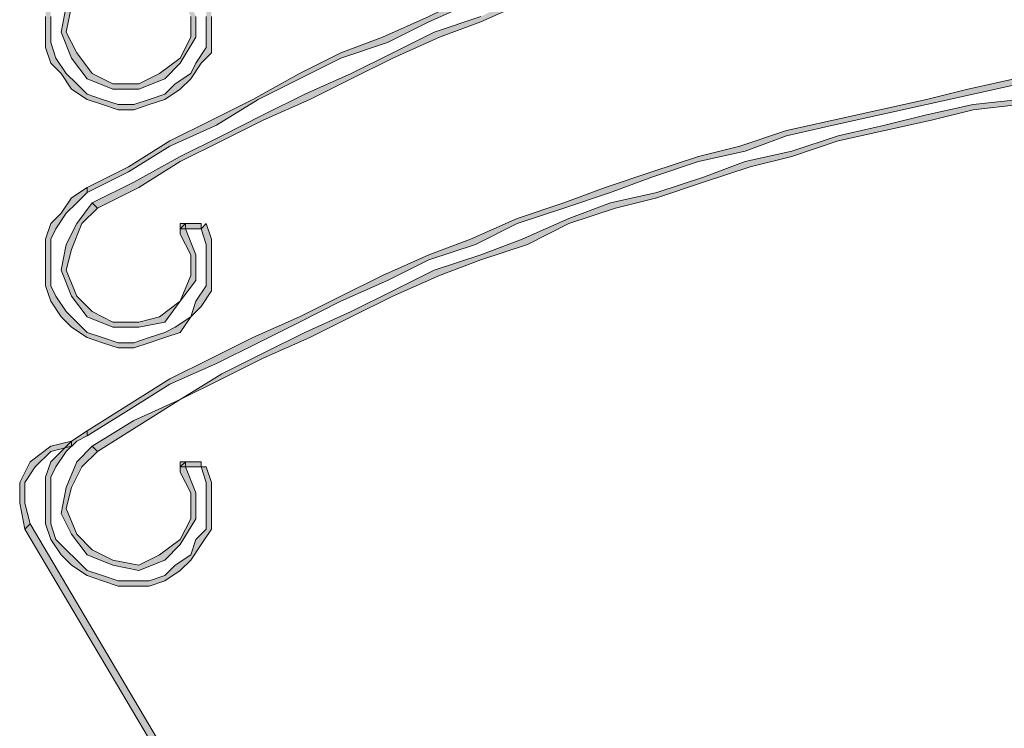
# Model space of a CAD drawing. Units: millimetres. Extents: x 10365 to 11625, y 5323 to 7105.
# Drawn here: x 10838 to 10864, y 6383 to 6402 of the extents above; entities that cross this region are included whole.
import ezdxf

# ---------------------------------------------------------------- set-up
doc = ezdxf.new("R2010")
doc.units = ezdxf.units.MM
doc.layers.add('isotra', color=80, linetype='Continuous', lineweight=9)

# ---------------------------------------------------------------- blocks, each defined once
blk = doc.blocks.new('žaluziový box')
at = {"layer": 'isotra', "linetype": 'Continuous'}
for points in [[(30398.712, 1961.091), (30399.829, 1961.65), (30400.946, 1962.348), (30402.202, 1962.906), (30403.319, 1963.604), (30404.436, 1964.163), (30405.553, 1964.721), (30406.81, 1965.14), (30407.926, 1965.699), (30409.183, 1966.257), (30410.3, 1966.676), (30411.557, 1967.095), (30412.813, 1967.514), (30413.93, 1967.933), (30415.187, 1968.351), (30416.443, 1968.631), (30417.56, 1969.049), (30418.817, 1969.329), (30420.073, 1969.608), (30421.33, 1969.887), (30422.586, 1970.166), (30423.843, 1970.446), (30424.96, 1970.725), (30426.216, 1970.865), (30427.473, 1971.004), (30428.729, 1971.144), (30429.986, 1971.283), (30431.242, 1971.423), (30432.499, 1971.563), (30433.756, 1971.563), (30435.012, 1971.702), (30436.269, 1971.702), (30437.525, 1971.702), (30438.782, 1971.702), (30440.038, 1971.702), (30441.295, 1971.563), (30442.551, 1971.563), (30443.808, 1971.423), (30445.065, 1971.283), (30446.321, 1971.144), (30447.578, 1971.004), (30448.834, 1970.865), (30450.091, 1970.725), (30451.347, 1970.446), (30452.604, 1970.166), (30453.86, 1969.887), (30455.117, 1969.608), (30456.373, 1969.329), (30457.49, 1969.049), (30458.747, 1968.631), (30460.003, 1968.351), (30461.12, 1967.933), (30462.377, 1967.514), (30463.634, 1967.095), (30464.75, 1966.676), (30466.007, 1966.257), (30467.124, 1965.699), (30468.38, 1965.14), (30469.497, 1964.721), (30470.754, 1964.163), (30471.871, 1963.604), (30472.988, 1962.906), (30474.105, 1962.348), (30475.222, 1961.65), (30476.339, 1961.091), (30476.478, 1961.231), (30475.361, 1961.789), (30474.244, 1962.488), (30473.127, 1963.046), (30471.871, 1963.604), (30470.754, 1964.303), (30469.637, 1964.861), (30468.38, 1965.28), (30467.264, 1965.838), (30466.007, 1966.397), (30464.89, 1966.816), (30463.634, 1967.234), (30462.377, 1967.653), (30461.26, 1968.072), (30460.003, 1968.491), (30458.747, 1968.91), (30457.63, 1969.189), (30456.373, 1969.468), (30455.117, 1969.748), (30453.86, 1970.027), (30452.604, 1970.306), (30451.347, 1970.585), (30450.091, 1970.865), (30448.834, 1971.004), (30447.578, 1971.144), (30446.321, 1971.283), (30445.065, 1971.423), (30443.808, 1971.563), (30442.551, 1971.702), (30441.295, 1971.702), (30440.038, 1971.842), (30438.782, 1971.842), (30437.525, 1971.842), (30436.269, 1971.842), (30435.012, 1971.842), (30433.756, 1971.702), (30432.499, 1971.702), (30431.242, 1971.563), (30429.986, 1971.423), (30428.729, 1971.283), (30427.473, 1971.144), (30426.216, 1971.004), (30424.96, 1970.865), (30423.703, 1970.585), (30422.447, 1970.306), (30421.33, 1970.027), (30420.073, 1969.748), (30418.817, 1969.468), (30417.56, 1969.189), (30416.303, 1968.91), (30415.187, 1968.491), (30413.93, 1968.072), (30412.673, 1967.653), (30411.557, 1967.234), (30410.3, 1966.816), (30409.043, 1966.397), (30407.926, 1965.838), (30406.67, 1965.28), (30405.553, 1964.861), (30404.436, 1964.303), (30403.18, 1963.604), (30402.063, 1963.046), (30400.946, 1962.488), (30399.829, 1961.789), (30398.712, 1961.231)], [(30476.199, 1960.812), (30475.082, 1961.371), (30473.965, 1962.069), (30472.848, 1962.627), (30471.731, 1963.186), (30470.475, 1963.744), (30469.358, 1964.303), (30468.241, 1964.861), (30466.984, 1965.419), (30465.867, 1965.838), (30464.611, 1966.397), (30463.494, 1966.816), (30462.237, 1967.234), (30461.12, 1967.653), (30459.864, 1968.072), (30458.607, 1968.351), (30457.49, 1968.77), (30456.234, 1969.049), (30454.977, 1969.329), (30453.721, 1969.608), (30452.464, 1969.887), (30451.347, 1970.166), (30450.091, 1970.306), (30448.834, 1970.585), (30447.578, 1970.725), (30446.321, 1970.865), (30445.065, 1971.004), (30443.808, 1971.144), (30442.551, 1971.144), (30441.295, 1971.283), (30440.038, 1971.283), (30438.782, 1971.283), (30437.525, 1971.423), (30436.269, 1971.283), (30435.012, 1971.283), (30433.756, 1971.283), (30432.499, 1971.144), (30431.242, 1971.144), (30430.126, 1971.004), (30428.869, 1970.865), (30427.612, 1970.725), (30426.356, 1970.585), (30425.099, 1970.306), (30423.843, 1970.166), (30422.586, 1969.887), (30421.33, 1969.608), (30420.213, 1969.329), (30418.956, 1969.049), (30417.7, 1968.77), (30416.443, 1968.351), (30415.326, 1968.072), (30414.07, 1967.653), (30412.813, 1967.234), (30411.696, 1966.816), (30410.44, 1966.397), (30409.323, 1965.838), (30408.066, 1965.419), (30406.949, 1964.861), (30405.832, 1964.303), (30404.576, 1963.744), (30403.459, 1963.186), (30402.342, 1962.627), (30401.225, 1962.069), (30399.968, 1961.371), (30398.851, 1960.812), (30398.991, 1960.672), (30400.108, 1961.231), (30401.225, 1961.929), (30402.342, 1962.488), (30403.459, 1963.046), (30404.715, 1963.604), (30405.832, 1964.163), (30406.949, 1964.721), (30408.206, 1965.28), (30409.323, 1965.699), (30410.579, 1966.257), (30411.696, 1966.676), (30412.953, 1967.095), (30414.07, 1967.514), (30415.326, 1967.793), (30416.583, 1968.212), (30417.7, 1968.631), (30418.956, 1968.91), (30420.213, 1969.189), (30421.469, 1969.468), (30422.586, 1969.748), (30423.843, 1970.027), (30425.099, 1970.166), (30426.356, 1970.446), (30427.612, 1970.585), (30428.869, 1970.725), (30430.126, 1970.865), (30431.382, 1971.004), (30432.639, 1971.004), (30433.756, 1971.144), (30435.012, 1971.144), (30436.269, 1971.144), (30437.525, 1971.283), (30438.782, 1971.144), (30440.038, 1971.144), (30441.295, 1971.144), (30442.551, 1971.004), (30443.808, 1971.004), (30445.065, 1970.865), (30446.321, 1970.725), (30447.578, 1970.585), (30448.834, 1970.446), (30450.091, 1970.166), (30451.208, 1970.027), (30452.464, 1969.748), (30453.721, 1969.468), (30454.977, 1969.189), (30456.234, 1968.91), (30457.351, 1968.631), (30458.607, 1968.212), (30459.864, 1967.793), (30460.981, 1967.514), (30462.237, 1967.095), (30463.494, 1966.676), (30464.611, 1966.257), (30465.867, 1965.699), (30466.984, 1965.28), (30468.101, 1964.721), (30469.358, 1964.163), (30470.475, 1963.604), (30471.592, 1963.046), (30472.709, 1962.488), (30473.965, 1961.929), (30475.082, 1961.231), (30476.199, 1960.672)], [(30401.783, 1966.676), (30401.923, 1966.257), (30401.923, 1965.838), (30401.923, 1965.419), (30401.923, 1965.001), (30401.644, 1964.582), (30401.504, 1964.303), (30401.085, 1964.023), (30400.806, 1963.744), (30400.387, 1963.604), (30399.968, 1963.465), (30399.549, 1963.465), (30399.131, 1963.604), (30398.712, 1963.744), (30398.433, 1964.023), (30398.153, 1964.303), (30397.874, 1964.721), (30397.734, 1965.14), (30397.734, 1965.419), (30397.734, 1965.838), (30397.734, 1966.257), (30397.874, 1966.676), (30398.153, 1966.955), (30398.433, 1967.234), (30398.712, 1967.514), (30398.712, 1967.653), (30398.293, 1967.374), (30398.014, 1967.095), (30397.734, 1966.676), (30397.595, 1966.257), (30397.595, 1965.838), (30397.595, 1965.419), (30397.595, 1965.001), (30397.734, 1964.582), (30398.014, 1964.303), (30398.293, 1963.884), (30398.712, 1963.604), (30399.131, 1963.465), (30399.549, 1963.325), (30399.968, 1963.325), (30400.387, 1963.465), (30400.806, 1963.604), (30401.225, 1963.884), (30401.504, 1964.163), (30401.783, 1964.582), (30402.063, 1964.861), (30402.063, 1965.419), (30402.063, 1965.838), (30402.063, 1966.257), (30401.923, 1966.676)], [(30398.851, 1967.234), (30398.433, 1966.676), (30398.153, 1966.118), (30398.014, 1965.419), (30398.293, 1964.721), (30398.712, 1964.163), (30399.41, 1963.884), (30400.108, 1963.884), (30400.806, 1964.163), (30401.225, 1964.582), (30401.644, 1965.28), (30401.644, 1965.838), (30401.364, 1966.536), (30401.364, 1966.676), (30401.225, 1966.676), (30401.225, 1966.536), (30401.504, 1965.838), (30401.504, 1965.28), (30401.225, 1964.721), (30400.666, 1964.303), (30400.108, 1964.023), (30399.41, 1964.023), (30398.851, 1964.303), (30398.433, 1964.861), (30398.153, 1965.419), (30398.293, 1966.118), (30398.572, 1966.676), (30398.991, 1967.095)], [(30398.712, 1954.529), (30399.829, 1955.227), (30400.946, 1955.926), (30402.202, 1956.484), (30403.319, 1957.042), (30404.436, 1957.601), (30405.553, 1958.159), (30406.81, 1958.718), (30407.926, 1959.276), (30409.183, 1959.695), (30410.3, 1960.254), (30411.557, 1960.672), (30412.813, 1961.091), (30413.93, 1961.51), (30415.187, 1961.929), (30416.443, 1962.208), (30417.56, 1962.627), (30418.817, 1962.906), (30420.073, 1963.186), (30421.33, 1963.465), (30422.586, 1963.744), (30423.843, 1964.023), (30424.96, 1964.163), (30426.216, 1964.442), (30427.473, 1964.582), (30428.729, 1964.721), (30429.986, 1964.861), (30431.242, 1965.001), (30432.499, 1965.14), (30433.756, 1965.14), (30435.012, 1965.14), (30436.269, 1965.28), (30437.525, 1965.28), (30438.782, 1965.28), (30440.038, 1965.14), (30441.295, 1965.14), (30442.551, 1965.14), (30443.808, 1965.001), (30445.065, 1964.861), (30446.321, 1964.721), (30447.578, 1964.582), (30448.834, 1964.442), (30450.091, 1964.163), (30451.347, 1964.023), (30452.604, 1963.744), (30453.86, 1963.465), (30455.117, 1963.186), (30456.373, 1962.906), (30457.49, 1962.627), (30458.747, 1962.208), (30460.003, 1961.929), (30461.12, 1961.51), (30462.377, 1961.091), (30463.634, 1960.672), (30464.75, 1960.254), (30466.007, 1959.695), (30467.124, 1959.276), (30468.38, 1958.718), (30469.497, 1958.159), (30470.754, 1957.601), (30471.871, 1957.042), (30472.988, 1956.484), (30474.105, 1955.926), (30475.222, 1955.227), (30476.339, 1954.529), (30476.478, 1954.669), (30475.361, 1955.367), (30474.244, 1956.065), (30473.127, 1956.624), (30471.871, 1957.182), (30470.754, 1957.741), (30469.637, 1958.299), (30468.38, 1958.857), (30467.264, 1959.416), (30466.007, 1959.835), (30464.89, 1960.393), (30463.634, 1960.812), (30462.377, 1961.231), (30461.26, 1961.65), (30460.003, 1962.069), (30458.747, 1962.348), (30457.63, 1962.767), (30456.373, 1963.046), (30455.117, 1963.325), (30453.86, 1963.604), (30452.604, 1963.884), (30451.347, 1964.163), (30450.091, 1964.303), (30448.834, 1964.582), (30447.578, 1964.721), (30446.321, 1964.861), (30445.065, 1965.001), (30443.808, 1965.14), (30442.551, 1965.28), (30441.295, 1965.28), (30440.038, 1965.419), (30438.782, 1965.419), (30437.525, 1965.419), (30436.269, 1965.419), (30435.012, 1965.419), (30433.756, 1965.28), (30432.499, 1965.28), (30431.242, 1965.14), (30429.986, 1965.001), (30428.729, 1964.861), (30427.473, 1964.721), (30426.216, 1964.582), (30424.96, 1964.303), (30423.703, 1964.163), (30422.447, 1963.884), (30421.33, 1963.604), (30420.073, 1963.325), (30418.817, 1963.046), (30417.56, 1962.767), (30416.303, 1962.348), (30415.187, 1962.069), (30413.93, 1961.65), (30412.673, 1961.231), (30411.557, 1960.812), (30410.3, 1960.393), (30409.043, 1959.835), (30407.926, 1959.416), (30406.67, 1958.857), (30405.553, 1958.299), (30404.436, 1957.741), (30403.18, 1957.182), (30402.063, 1956.624), (30400.946, 1956.065), (30399.829, 1955.367), (30398.712, 1954.669)], [(30476.199, 1954.25), (30475.082, 1954.948), (30473.965, 1955.507), (30472.848, 1956.205), (30471.731, 1956.763), (30470.475, 1957.322), (30469.358, 1957.88), (30468.241, 1958.439), (30466.984, 1958.997), (30465.867, 1959.416), (30464.611, 1959.835), (30463.494, 1960.393), (30462.237, 1960.812), (30461.12, 1961.091), (30459.864, 1961.51), (30458.607, 1961.929), (30457.49, 1962.208), (30456.234, 1962.627), (30454.977, 1962.906), (30453.721, 1963.186), (30452.464, 1963.465), (30451.347, 1963.604), (30450.091, 1963.884), (30448.834, 1964.023), (30447.578, 1964.303), (30446.321, 1964.442), (30445.065, 1964.582), (30443.808, 1964.582), (30442.551, 1964.721), (30441.295, 1964.861), (30440.038, 1964.861), (30438.782, 1964.861), (30437.525, 1964.861), (30436.269, 1964.861), (30435.012, 1964.861), (30433.756, 1964.861), (30432.499, 1964.721), (30431.242, 1964.582), (30430.126, 1964.582), (30428.869, 1964.442), (30427.612, 1964.303), (30426.356, 1964.023), (30425.099, 1963.884), (30423.843, 1963.604), (30422.586, 1963.465), (30421.33, 1963.186), (30420.213, 1962.906), (30418.956, 1962.627), (30417.7, 1962.208), (30416.443, 1961.929), (30415.326, 1961.51), (30414.07, 1961.091), (30412.813, 1960.812), (30411.696, 1960.393), (30410.44, 1959.835), (30409.323, 1959.416), (30408.066, 1958.997), (30406.949, 1958.439), (30405.832, 1957.88), (30404.576, 1957.322), (30403.459, 1956.763), (30402.342, 1956.205), (30401.225, 1955.507), (30399.968, 1954.948), (30398.851, 1954.25), (30398.991, 1954.111), (30400.108, 1954.809), (30401.225, 1955.507), (30402.342, 1956.065), (30403.459, 1956.624), (30404.715, 1957.182), (30405.832, 1957.741), (30406.949, 1958.299), (30408.206, 1958.857), (30409.323, 1959.276), (30410.579, 1959.695), (30411.696, 1960.254), (30412.953, 1960.672), (30414.07, 1960.952), (30415.326, 1961.371), (30416.583, 1961.789), (30417.7, 1962.069), (30418.956, 1962.488), (30420.213, 1962.767), (30421.469, 1963.046), (30422.586, 1963.325), (30423.843, 1963.465), (30425.099, 1963.744), (30426.356, 1963.884), (30427.612, 1964.023), (30428.869, 1964.303), (30430.126, 1964.442), (30431.382, 1964.442), (30432.639, 1964.582), (30433.756, 1964.721), (30435.012, 1964.721), (30436.269, 1964.721), (30437.525, 1964.721), (30438.782, 1964.721), (30440.038, 1964.721), (30441.295, 1964.721), (30442.551, 1964.582), (30443.808, 1964.442), (30445.065, 1964.442), (30446.321, 1964.303), (30447.578, 1964.023), (30448.834, 1963.884), (30450.091, 1963.744), (30451.208, 1963.465), (30452.464, 1963.325), (30453.721, 1963.046), (30454.977, 1962.767), (30456.234, 1962.488), (30457.351, 1962.069), (30458.607, 1961.789), (30459.864, 1961.371), (30460.981, 1960.952), (30462.237, 1960.672), (30463.494, 1960.254), (30464.611, 1959.695), (30465.867, 1959.276), (30466.984, 1958.857), (30468.101, 1958.299), (30469.358, 1957.741), (30470.475, 1957.182), (30471.592, 1956.624), (30472.709, 1956.065), (30473.965, 1955.507), (30475.082, 1954.809), (30476.199, 1954.111)], [(30401.783, 1960.114), (30401.923, 1959.695), (30401.923, 1959.276), (30401.923, 1958.857), (30401.923, 1958.578), (30401.644, 1958.159), (30401.504, 1957.741), (30401.085, 1957.461), (30400.806, 1957.322), (30400.387, 1957.182), (30399.968, 1957.042), (30399.549, 1957.042), (30399.131, 1957.182), (30398.712, 1957.322), (30398.433, 1957.601), (30398.153, 1957.88), (30397.874, 1958.299), (30397.734, 1958.578), (30397.734, 1958.997), (30397.734, 1959.416), (30397.734, 1959.835), (30397.874, 1960.114), (30398.153, 1960.533), (30398.433, 1960.812), (30398.712, 1961.091), (30398.712, 1961.231), (30398.293, 1960.952), (30398.014, 1960.533), (30397.734, 1960.254), (30397.595, 1959.835), (30397.595, 1959.416), (30397.595, 1958.997), (30397.595, 1958.578), (30397.734, 1958.159), (30398.014, 1957.741), (30398.293, 1957.461), (30398.712, 1957.182), (30399.131, 1957.042), (30399.549, 1956.903), (30399.968, 1956.903), (30400.387, 1957.042), (30400.806, 1957.182), (30401.225, 1957.322), (30401.504, 1957.741), (30401.783, 1958.02), (30402.063, 1958.439), (30402.063, 1958.857), (30402.063, 1959.276), (30402.063, 1959.835), (30401.923, 1960.254)], [(30398.851, 1960.812), (30398.433, 1960.254), (30398.153, 1959.695), (30398.014, 1958.997), (30398.293, 1958.299), (30398.712, 1957.741), (30399.41, 1957.461), (30400.108, 1957.461), (30400.806, 1957.601), (30401.225, 1958.159), (30401.644, 1958.718), (30401.644, 1959.416), (30401.364, 1960.114), (30401.364, 1960.254), (30401.225, 1960.114), (30401.225, 1959.974), (30401.504, 1959.416), (30401.504, 1958.857), (30401.225, 1958.159), (30400.666, 1957.741), (30400.108, 1957.601), (30399.41, 1957.601), (30398.851, 1957.88), (30398.433, 1958.299), (30398.153, 1958.997), (30398.293, 1959.556), (30398.572, 1960.254), (30398.991, 1960.672)], [(30401.225, 1960.114), (30401.783, 1960.114), (30401.783, 1960.254), (30401.225, 1960.254)], [(30401.783, 1953.692), (30401.923, 1953.273), (30401.923, 1952.854), (30401.923, 1952.435), (30401.923, 1952.016), (30401.644, 1951.737), (30401.504, 1951.318), (30401.085, 1951.039), (30400.806, 1950.76), (30400.387, 1950.62), (30399.968, 1950.62), (30399.549, 1950.62), (30399.131, 1950.76), (30398.712, 1950.899), (30398.433, 1951.179), (30398.153, 1951.458), (30397.874, 1951.737), (30397.734, 1952.156), (30397.734, 1952.575), (30397.734, 1952.994), (30397.734, 1953.412), (30397.874, 1953.692), (30398.153, 1954.111), (30398.433, 1954.39), (30398.712, 1954.529), (30398.712, 1954.669), (30398.293, 1954.39), (30398.014, 1954.111), (30397.734, 1953.831), (30397.595, 1953.412), (30397.595, 1952.994), (30397.595, 1952.575), (30397.595, 1952.156), (30397.734, 1951.737), (30398.014, 1951.318), (30398.293, 1951.039), (30398.712, 1950.76), (30399.131, 1950.62), (30399.549, 1950.48), (30399.968, 1950.48), (30400.387, 1950.48), (30400.806, 1950.62), (30401.225, 1950.899), (30401.504, 1951.179), (30401.783, 1951.597), (30402.063, 1952.016), (30402.063, 1952.435), (30402.063, 1952.854), (30402.063, 1953.273), (30401.923, 1953.692)], [(30398.293, 1954.39), (30397.734, 1954.25), (30397.176, 1953.831), (30396.897, 1953.273), (30396.897, 1952.714), (30397.036, 1952.016), (30397.176, 1952.156), (30397.036, 1952.714), (30397.036, 1953.273), (30397.316, 1953.692), (30397.734, 1954.111), (30398.293, 1954.25)], [(30398.851, 1954.25), (30398.433, 1953.831), (30398.153, 1953.133), (30398.014, 1952.435), (30398.293, 1951.877), (30398.712, 1951.318), (30399.41, 1951.039), (30400.108, 1950.899), (30400.806, 1951.179), (30401.225, 1951.597), (30401.644, 1952.295), (30401.644, 1952.994), (30401.364, 1953.692), (30401.364, 1953.831), (30401.225, 1953.692), (30401.225, 1953.552), (30401.504, 1952.994), (30401.504, 1952.295), (30401.225, 1951.737), (30400.666, 1951.318), (30400.108, 1951.039), (30399.41, 1951.179), (30398.851, 1951.458), (30398.433, 1951.877), (30398.153, 1952.575), (30398.293, 1953.133), (30398.572, 1953.692), (30398.991, 1954.111)], [(30401.225, 1953.692), (30401.783, 1953.692), (30401.783, 1953.831), (30401.225, 1953.831)], [(30397.036, 1952.016), (30401.085, 1945.175), (30401.225, 1945.315), (30397.176, 1952.156)]]:
    blk.add_hatch(color=7, dxfattribs=at).paths.add_polyline_path(points)
at = {"layer": 'isotra', "color": 7, "linetype": 'Continuous'}
for points in [[(30398.712, 1961.091), (30399.829, 1961.65), (30400.946, 1962.348), (30402.202, 1962.906), (30403.319, 1963.604), (30404.436, 1964.163), (30405.553, 1964.721), (30406.81, 1965.14), (30407.926, 1965.699), (30409.183, 1966.257), (30410.3, 1966.676), (30411.557, 1967.095), (30412.813, 1967.514), (30413.93, 1967.933), (30415.187, 1968.351), (30416.443, 1968.631), (30417.56, 1969.049), (30418.817, 1969.329), (30420.073, 1969.608), (30421.33, 1969.887), (30422.586, 1970.166), (30423.843, 1970.446)], [(30423.703, 1970.585), (30422.447, 1970.306), (30421.33, 1970.027), (30420.073, 1969.748), (30418.817, 1969.468), (30417.56, 1969.189), (30416.303, 1968.91), (30415.187, 1968.491), (30413.93, 1968.072), (30412.673, 1967.653), (30411.557, 1967.234), (30410.3, 1966.816), (30409.043, 1966.397), (30407.926, 1965.838), (30406.67, 1965.28), (30405.553, 1964.861), (30404.436, 1964.303), (30403.18, 1963.604), (30402.063, 1963.046), (30400.946, 1962.488), (30399.829, 1961.789), (30398.712, 1961.231), (30398.712, 1961.091), (30398.712, 1961.091)], [(30409.323, 1965.838), (30408.066, 1965.419), (30406.949, 1964.861), (30405.832, 1964.303), (30404.576, 1963.744), (30403.459, 1963.186), (30402.342, 1962.627), (30401.225, 1962.069), (30399.968, 1961.371), (30398.851, 1960.812), (30398.991, 1960.672), (30398.991, 1960.672), (30400.108, 1961.231), (30401.225, 1961.929), (30402.342, 1962.488), (30403.459, 1963.046), (30404.715, 1963.604), (30405.832, 1964.163), (30406.949, 1964.721), (30408.206, 1965.28), (30409.323, 1965.699), (30410.579, 1966.257)], [(30401.923, 1965.838), (30401.923, 1965.419), (30401.923, 1965.001), (30401.644, 1964.582), (30401.504, 1964.303), (30401.085, 1964.023), (30400.806, 1963.744), (30400.387, 1963.604), (30399.968, 1963.465), (30399.549, 1963.465), (30399.131, 1963.604), (30398.712, 1963.744), (30398.433, 1964.023), (30398.153, 1964.303), (30397.874, 1964.721), (30397.734, 1965.14), (30397.734, 1965.419), (30397.734, 1965.838)], [(30397.595, 1965.838), (30397.595, 1965.419), (30397.595, 1965.001), (30397.734, 1964.582), (30398.014, 1964.303), (30398.293, 1963.884), (30398.712, 1963.604), (30399.131, 1963.465), (30399.549, 1963.325), (30399.968, 1963.325), (30400.387, 1963.465), (30400.806, 1963.604), (30401.225, 1963.884), (30401.504, 1964.163), (30401.783, 1964.582), (30402.063, 1964.861), (30402.063, 1965.419), (30402.063, 1965.838)], [(30398.153, 1966.118), (30398.014, 1965.419), (30398.293, 1964.721), (30398.712, 1964.163), (30399.41, 1963.884), (30400.108, 1963.884), (30400.806, 1964.163), (30401.225, 1964.582), (30401.644, 1965.28), (30401.644, 1965.838)], [(30401.504, 1965.838), (30401.504, 1965.28), (30401.225, 1964.721), (30400.666, 1964.303), (30400.108, 1964.023), (30399.41, 1964.023), (30398.851, 1964.303), (30398.433, 1964.861), (30398.153, 1965.419), (30398.293, 1966.118)], [(30398.712, 1954.529), (30399.829, 1955.227), (30400.946, 1955.926), (30402.202, 1956.484), (30403.319, 1957.042), (30404.436, 1957.601), (30405.553, 1958.159), (30406.81, 1958.718), (30407.926, 1959.276), (30409.183, 1959.695), (30410.3, 1960.254), (30411.557, 1960.672), (30412.813, 1961.091), (30413.93, 1961.51), (30415.187, 1961.929), (30416.443, 1962.208), (30417.56, 1962.627), (30418.817, 1962.906), (30420.073, 1963.186), (30421.33, 1963.465), (30422.586, 1963.744), (30423.843, 1964.023)], [(30423.703, 1964.163), (30422.447, 1963.884), (30421.33, 1963.604), (30420.073, 1963.325), (30418.817, 1963.046), (30417.56, 1962.767), (30416.303, 1962.348), (30415.187, 1962.069), (30413.93, 1961.65), (30412.673, 1961.231), (30411.557, 1960.812), (30410.3, 1960.393), (30409.043, 1959.835), (30407.926, 1959.416), (30406.67, 1958.857), (30405.553, 1958.299), (30404.436, 1957.741), (30403.18, 1957.182), (30402.063, 1956.624), (30400.946, 1956.065), (30399.829, 1955.367), (30398.712, 1954.669), (30398.712, 1954.669), (30398.712, 1954.529)], [(30423.843, 1963.604), (30422.586, 1963.465), (30421.33, 1963.186), (30420.213, 1962.906), (30418.956, 1962.627), (30417.7, 1962.208), (30416.443, 1961.929), (30415.326, 1961.51), (30414.07, 1961.091), (30412.813, 1960.812), (30411.696, 1960.393), (30410.44, 1959.835), (30409.323, 1959.416), (30408.066, 1958.997), (30406.949, 1958.439), (30405.832, 1957.88), (30404.576, 1957.322), (30403.459, 1956.763), (30402.342, 1956.205), (30401.225, 1955.507), (30399.968, 1954.948), (30398.851, 1954.25), (30398.991, 1954.111), (30400.108, 1954.809), (30401.225, 1955.507), (30402.342, 1956.065), (30403.459, 1956.624), (30404.715, 1957.182), (30405.832, 1957.741), (30406.949, 1958.299), (30408.206, 1958.857), (30409.323, 1959.276), (30410.579, 1959.695), (30411.696, 1960.254), (30412.953, 1960.672), (30414.07, 1960.952), (30415.326, 1961.371), (30416.583, 1961.789), (30417.7, 1962.069), (30418.956, 1962.488), (30420.213, 1962.767), (30421.469, 1963.046), (30422.586, 1963.325), (30423.843, 1963.465)], [(30401.783, 1960.114), (30401.923, 1959.695), (30401.923, 1959.276), (30401.923, 1958.857), (30401.923, 1958.578), (30401.644, 1958.159), (30401.504, 1957.741), (30401.085, 1957.461), (30400.806, 1957.322), (30400.387, 1957.182), (30399.968, 1957.042), (30399.549, 1957.042), (30399.131, 1957.182), (30398.712, 1957.322), (30398.433, 1957.601), (30398.153, 1957.88), (30397.874, 1958.299), (30397.734, 1958.578), (30397.734, 1958.997), (30397.734, 1959.416), (30397.734, 1959.835), (30397.874, 1960.114), (30398.153, 1960.533), (30398.433, 1960.812), (30398.712, 1961.091), (30398.712, 1961.091), (30398.712, 1961.231), (30398.293, 1960.952), (30398.014, 1960.533), (30397.734, 1960.254), (30397.595, 1959.835), (30397.595, 1959.416), (30397.595, 1958.997), (30397.595, 1958.578), (30397.734, 1958.159), (30398.014, 1957.741), (30398.293, 1957.461), (30398.712, 1957.182), (30399.131, 1957.042), (30399.549, 1956.903), (30399.968, 1956.903), (30400.387, 1957.042), (30400.806, 1957.182), (30401.225, 1957.322), (30401.504, 1957.741), (30401.783, 1958.02), (30402.063, 1958.439), (30402.063, 1958.857), (30402.063, 1959.276), (30402.063, 1959.835), (30401.923, 1960.254), (30401.783, 1960.114), (30401.783, 1960.114)], [(30398.851, 1960.812), (30398.433, 1960.254), (30398.153, 1959.695), (30398.014, 1958.997), (30398.293, 1958.299), (30398.712, 1957.741), (30399.41, 1957.461), (30400.108, 1957.461), (30400.806, 1957.601), (30401.225, 1958.159), (30401.644, 1958.718), (30401.644, 1959.416), (30401.364, 1960.114), (30401.364, 1960.254), (30401.225, 1960.114), (30401.225, 1960.114), (30401.225, 1959.974), (30401.504, 1959.416), (30401.504, 1958.857), (30401.225, 1958.159), (30400.666, 1957.741), (30400.108, 1957.601), (30399.41, 1957.601), (30398.851, 1957.88), (30398.433, 1958.299), (30398.153, 1958.997), (30398.293, 1959.556), (30398.572, 1960.254), (30398.991, 1960.672), (30398.991, 1960.672), (30398.851, 1960.812)], [(30401.225, 1960.114), (30401.783, 1960.114), (30401.783, 1960.254), (30401.225, 1960.254), (30401.225, 1960.114)], [(30401.783, 1953.692), (30401.923, 1953.273), (30401.923, 1952.854), (30401.923, 1952.435), (30401.923, 1952.016), (30401.644, 1951.737), (30401.504, 1951.318), (30401.085, 1951.039), (30400.806, 1950.76), (30400.387, 1950.62), (30399.968, 1950.62), (30399.549, 1950.62), (30399.131, 1950.76), (30398.712, 1950.899), (30398.433, 1951.179), (30398.153, 1951.458), (30397.874, 1951.737), (30397.734, 1952.156), (30397.734, 1952.575), (30397.734, 1952.994), (30397.734, 1953.412), (30397.874, 1953.692), (30398.153, 1954.111), (30398.433, 1954.39), (30398.712, 1954.529), (30398.712, 1954.669), (30398.712, 1954.669), (30398.293, 1954.39), (30398.014, 1954.111), (30397.734, 1953.831), (30397.595, 1953.412), (30397.595, 1952.994), (30397.595, 1952.575), (30397.595, 1952.156), (30397.734, 1951.737), (30398.014, 1951.318), (30398.293, 1951.039), (30398.712, 1950.76), (30399.131, 1950.62), (30399.549, 1950.48), (30399.968, 1950.48), (30400.387, 1950.48), (30400.806, 1950.62), (30401.225, 1950.899), (30401.504, 1951.179), (30401.783, 1951.597), (30402.063, 1952.016), (30402.063, 1952.435), (30402.063, 1952.854), (30402.063, 1953.273), (30401.923, 1953.692), (30401.783, 1953.692), (30401.783, 1953.692)], [(30398.293, 1954.39), (30397.734, 1954.25), (30397.176, 1953.831), (30396.897, 1953.273), (30396.897, 1952.714), (30397.036, 1952.016), (30397.176, 1952.156), (30397.176, 1952.156), (30397.036, 1952.714), (30397.036, 1953.273), (30397.316, 1953.692), (30397.734, 1954.111), (30398.293, 1954.25), (30398.293, 1954.39), (30398.293, 1954.39)], [(30398.851, 1954.25), (30398.433, 1953.831), (30398.153, 1953.133), (30398.014, 1952.435), (30398.293, 1951.877), (30398.712, 1951.318), (30399.41, 1951.039), (30400.108, 1950.899), (30400.806, 1951.179), (30401.225, 1951.597), (30401.644, 1952.295), (30401.644, 1952.994), (30401.364, 1953.692), (30401.364, 1953.831), (30401.225, 1953.692), (30401.225, 1953.692), (30401.225, 1953.552), (30401.504, 1952.994), (30401.504, 1952.295), (30401.225, 1951.737), (30400.666, 1951.318), (30400.108, 1951.039), (30399.41, 1951.179), (30398.851, 1951.458), (30398.433, 1951.877), (30398.153, 1952.575), (30398.293, 1953.133), (30398.572, 1953.692), (30398.991, 1954.111), (30398.851, 1954.25)], [(30401.225, 1953.692), (30401.783, 1953.692), (30401.783, 1953.831), (30401.225, 1953.831), (30401.225, 1953.692)], [(30397.036, 1952.016), (30401.085, 1945.175), (30401.085, 1945.175), (30401.225, 1945.315), (30397.176, 1952.156), (30397.176, 1952.156), (30397.036, 1952.016)]]:
    blk.add_lwpolyline(points, dxfattribs=at)
blk = doc.blocks.new('Isotra_zaluzie')
at = {"color": 7}
blk.add_blockref('žaluziový box', (-2301.519, -1525.16), dxfattribs=at)

msp = doc.modelspace()

# ---------------------------------------------------------------- block references
at = {"color": 7}
msp.add_blockref('Isotra_zaluzie', (-17257.417, 5961.06), dxfattribs=at)

doc.saveas('drawing.dxf')
